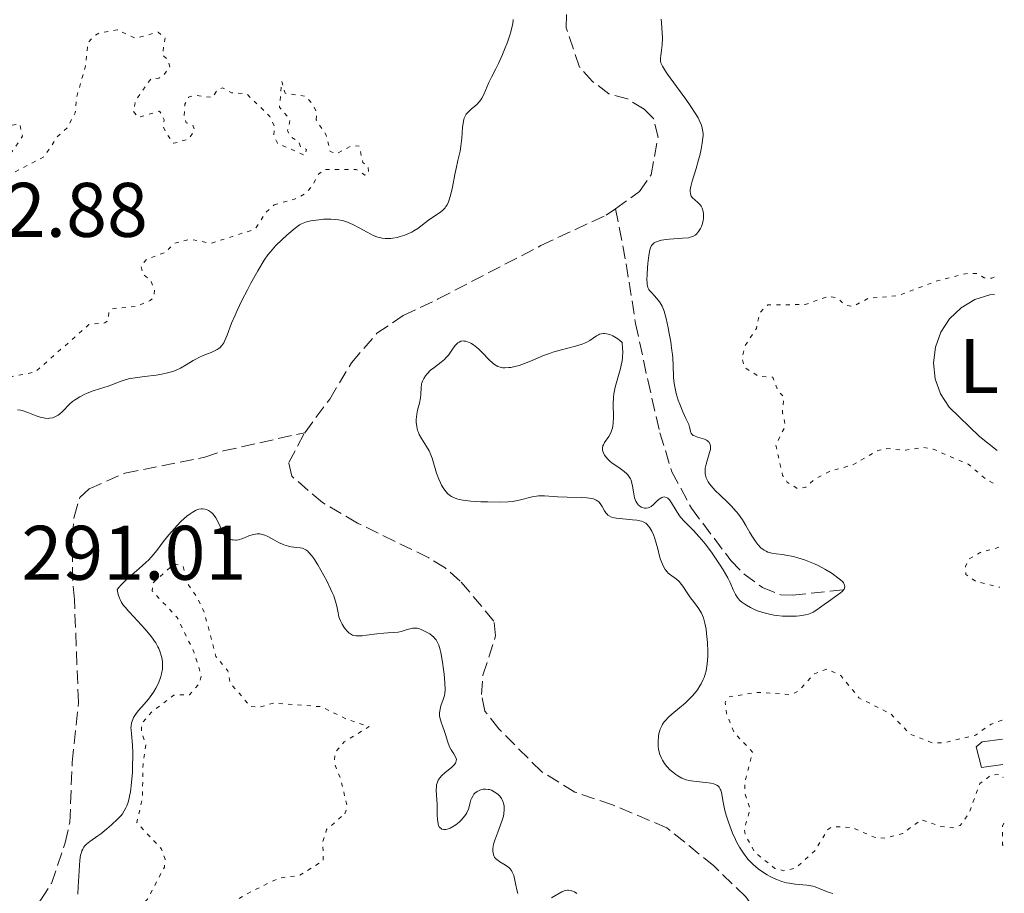
# Model space of a CAD drawing. Units: metres. Extents: x 622182 to 625663, y 4667036 to 4669409.
# Drawn here: x 625525 to 625653, y 4667710 to 4667824 of the extents above; entities that cross this region are included whole.
import ezdxf
from ezdxf.enums import TextEntityAlignment as Align

# ---------------------------------------------------------------- set-up
doc = ezdxf.new("R2010")
doc.units = ezdxf.units.M
doc.header["$MEASUREMENT"] = 0
doc.linetypes.add('DGN Style 3', pattern=[2.435891, 1.739922, -0.695969])
doc.linetypes.add('DGN Style 5', pattern=[1.217945, 0.521977, -0.695969])
for name, color, linetype, lineweight in [('Barranco lineal', 142, 'DGN Style 3', 13), ('Cota de punto acotado terreno', 7, 'Continuous', 0), ('Curva de nivel auxiliar', 30, 'DGN Style 5', 0), ('Curva de nivel intermedia', 30, 'Continuous', 0), ('Etiqueta de uso rústico', 92, 'Continuous', 0), ('Línea de cambio de uso (parcela vista)', 92, 'Continuous', 0)]:
    doc.layers.add(name, color=color, linetype=linetype, lineweight=lineweight)
doc.styles.add('Style-Arial', font='arial.ttf')

msp = doc.modelspace()

# ---------------------------------------------------------------- linework, layer by layer
at = {"layer": 'Barranco lineal', "color": 142, "linetype": 'DGN Style 3', "lineweight": 13}
for points in [[(625602.75, 4667798.99, 286.88), (625605.84, 4667801.23, 286.72), (625607.36, 4667803.39, 286.72), (625608.25, 4667808.26, 286.72), (625607.68, 4667810.69, 286.72), (625606.44, 4667811.92, 286.72), (625604.31, 4667813.23, 286.72), (625601.87, 4667813.92, 286.72), (625599.77, 4667815.5, 286.72), (625598.09, 4667817.37, 286.72), (625596.35, 4667822.44, 286.72), (625596.44, 4667827.46, 286.72)], [(625562.44, 4667769.95, 287.83), (625565.69, 4667774.31, 287.83), (625568.52, 4667779.02, 287.83), (625571.81, 4667782.84, 287.83), (625575.22, 4667785.16, 287.83), (625579.76, 4667787.29, 287.81), (625593.07, 4667794.21, 287.16), (625601.53, 4667798.18, 287.09), (625602.75, 4667798.99, 286.88)], [(625602.75, 4667798.99, 286.88), (625604.12, 4667791.86, 287.62), (625605.34, 4667784.11, 287.62), (625606.91, 4667776.8, 288.3), (625608.5, 4667769.95, 288.37), (625610.03, 4667764.88, 288.37), (625612.59, 4667760.14, 288.37), (625617.68, 4667753.38, 289.11), (625619.4, 4667751.61, 289.29), (625621.78, 4667749.88, 289.49), (625624.17, 4667748.93, 289.67), (625625.68, 4667748.86, 289.86), (625632.66, 4667749.6, 290.98)], [(625517.18, 4667703.43, 288.92), (625519.61, 4667703.9, 289.29), (625522.29, 4667704.61, 289.29), (625524.44, 4667705.89, 289.29), (625526.44, 4667707.35, 288.93), (625528.25, 4667709.35, 288.92), (625529.6, 4667711.49, 288.92), (625531.41, 4667716.73, 288.92), (625531.99, 4667719.39, 288.55), (625532.31, 4667727.18, 288.55), (625533.12, 4667734.95, 288.55), (625532.58, 4667748.31, 288.55), (625532.38, 4667750.78, 288.18), (625532.29, 4667756.39, 288.17), (625532.55, 4667759.04, 288.17), (625533.29, 4667761.54, 288.17), (625534.51, 4667762.65, 288.17), (625539.14, 4667764.71, 288.17), (625549.49, 4667766.78, 287.8), (625551.89, 4667767.58, 287.8), (625562.44, 4667769.95, 287.83)], [(625622.85, 4667705.16, 288.21), (625619.63, 4667709.75, 288.21), (625615.49, 4667713.75, 288.21), (625609.39, 4667718.7, 288.21), (625602.34, 4667721.69, 288.21), (625597.48, 4667723.34, 288.21), (625593.13, 4667726, 288.21), (625587.6, 4667731.54, 288.21), (625585.81, 4667733.84, 288.21), (625585.38, 4667735.97, 288.21), (625585.54, 4667738.5, 288.21), (625587.2, 4667743.58, 288.21), (625586.97, 4667745.52, 288.21), (625582.61, 4667750.7, 288.21), (625580.64, 4667752.41, 288.21), (625578.53, 4667753.71, 287.83), (625569.29, 4667758.23, 287.83), (625564.75, 4667760.88, 287.83), (625560.77, 4667764.3, 287.83), (625560.39, 4667766.06, 287.83), (625562.44, 4667769.95, 287.83)]]:
    msp.add_polyline3d(points, dxfattribs=at)
at = {"layer": 'Curva de nivel auxiliar', "color": 30, "linetype": 'DGN Style 5', "lineweight": 0, "elevation": 292.5, "flags": 128}
for points in [[(625563.95, 4667810.51), (625563.99, 4667811.46), (625563.5, 4667812.51), (625562.57, 4667813.57), (625559.91, 4667813.97), (625559.48, 4667815.5), (625559.16, 4667812.15), (625560.56, 4667810.57), (625560.21, 4667809.09), (625560.58, 4667808.38), (625561.67, 4667807.67), (625561.93, 4667806.94), (625562.68, 4667806.7), (625562.47, 4667805.91), (625558.92, 4667807.52), (625558.42, 4667808.41), (625558.56, 4667809.57), (625557.92, 4667810.98), (625554.93, 4667813.88), (625552.97, 4667814.04), (625551.77, 4667814.68), (625551.08, 4667814.37), (625550.49, 4667813.42), (625548.34, 4667813.71), (625547.4, 4667813.47), (625546.92, 4667812.54), (625546.79, 4667810.86), (625547.09, 4667810.14), (625547.92, 4667809.89), (625548.18, 4667809.15), (625547.4, 4667808.04), (625545.47, 4667807.48), (625544.48, 4667808.77), (625544.13, 4667809.61), (625544.22, 4667810.53), (625543.64, 4667811.66), (625540.86, 4667810.83), (625540.25, 4667811.6), (625540.48, 4667813), (625542.14, 4667815.38), (625542.52, 4667815.84), (625543.55, 4667815.95), (625544.22, 4667816.37), (625544.95, 4667817.41), (625544.67, 4667818.4), (625544, 4667818.94), (625544.34, 4667821.2), (625543.43, 4667821.91), (625540.56, 4667821.1), (625538.13, 4667822.19), (625535.87, 4667821.82), (625535.09, 4667821.38), (625534.36, 4667820.51), (625534.03, 4667817.51), (625532.87, 4667813.47), (625532.69, 4667811.44), (625531.69, 4667809.53), (625530.35, 4667808.29), (625528.62, 4667805.72), (625524.26, 4667803.45), (625523.43, 4667803.52), (625523.93, 4667805.54), (625525.87, 4667808.4), (625525.49, 4667810), (625523.49, 4667809.63), (625522.03, 4667807.58), (625521.56, 4667807.33), (625520.44, 4667808.12), (625519.98, 4667808), (625518.43, 4667806.27), (625516.26, 4667805.33), (625515.77, 4667805.82), (625515.98, 4667807.47), (625515.36, 4667809.32), (625513.84, 4667810.46), (625513.87, 4667811.4), (625513.52, 4667812.2), (625511.63, 4667813.67), (625510.57, 4667815.57), (625508.53, 4667814.73), (625506.34, 4667812.17), (625505.41, 4667811.64), (625504.15, 4667812.19), (625502.77, 4667813.76), (625500.49, 4667815.5), (625498.77, 4667815.66), (625497.35, 4667816.69), (625495.41, 4667816.85), (625495.04, 4667817.04), (625494.49, 4667818.5), (625493.44, 4667818.63), (625493.06, 4667818.38), (625491.35, 4667815.32), (625490.53, 4667814.56), (625488.49, 4667813.59), (625487.19, 4667812.43), (625485.54, 4667809.51), (625483.31, 4667806.58), (625484.3, 4667804.17), (625484.62, 4667801.77), (625483.91, 4667796.93)], [(625558.47, 4667799.52), (625561.14, 4667800.22), (625562.48, 4667800.92), (625563.46, 4667802), (625564.23, 4667803.49), (625565.03, 4667804.08), (625569.1, 4667804.1), (625570.26, 4667803.37), (625570.7, 4667803.51), (625570.69, 4667804.36), (625569.99, 4667804.98), (625569.51, 4667807.13), (625568.51, 4667807.14), (625566.55, 4667806.13), (625565.74, 4667806.43), (625565.22, 4667808.56), (625563.95, 4667810.51)], [(625483.91, 4667796.93), (625483.73, 4667793.41), (625484, 4667791.43), (625481.51, 4667786.49), (625477.84, 4667783.57), (625476.44, 4667783.45), (625474.85, 4667784.9), (625473.93, 4667787.91), (625471.39, 4667787.68), (625470.16, 4667789.09), (625469.58, 4667790.61), (625468.77, 4667790.65), (625467.48, 4667789.27), (625464.9, 4667787.52), (625462.45, 4667784.22), (625460.06, 4667783.46), (625458.47, 4667782.49), (625458.56, 4667781.28), (625460.39, 4667779.41), (625461.73, 4667778.73), (625462.22, 4667777.56), (625460.23, 4667772.61), (625460.31, 4667771.2), (625461.27, 4667768.6), (625460.9, 4667764.4), (625459.47, 4667761.51), (625459.65, 4667759.8), (625459.1, 4667758.49), (625455.72, 4667755.65), (625453.6, 4667752.79), (625451.34, 4667751.22), (625450.24, 4667749.59), (625450.36, 4667748.32), (625451.87, 4667744.44), (625451.85, 4667742.91), (625450.59, 4667736.75), (625451.48, 4667734.48), (625452.54, 4667734.3), (625456.48, 4667736.46), (625458.52, 4667737.16), (625461.5, 4667739.36), (625462.39, 4667739.57), (625464.53, 4667739.4), (625465.4, 4667739.99), (625465.65, 4667740.8), (625465.03, 4667743.01), (625465.53, 4667744.94), (625468.81, 4667747.52), (625470.22, 4667751.44), (625472.3, 4667753.43), (625473.48, 4667756.06), (625475.76, 4667757.64), (625478.65, 4667760.49), (625479.48, 4667761.34), (625484.12, 4667761.22), (625485.87, 4667760.77), (625486.52, 4667760.84), (625487.21, 4667761.38), (625487.56, 4667762.62), (625485.95, 4667765.48), (625485.66, 4667766.8), (625485.9, 4667767.94), (625488.44, 4667770.89), (625490.46, 4667770.81), (625491.41, 4667771.21), (625492.46, 4667774.09), (625494.48, 4667775.95), (625495.48, 4667777.54), (625496.77, 4667777.62), (625500.56, 4667776.55), (625501.69, 4667775.71), (625502.31, 4667774.33), (625505.5, 4667773.01), (625510.27, 4667773.44), (625513.06, 4667774.1), (625514.92, 4667773.85), (625516.55, 4667773.08), (625518.22, 4667773.34), (625523.43, 4667777.02), (625527.5, 4667777.81), (625534.48, 4667783.98), (625536.55, 4667784.18), (625537.01, 4667784.53), (625537.05, 4667785.55), (625537.49, 4667786.03), (625540.58, 4667786.31), (625542.42, 4667787.09), (625542.89, 4667787.51), (625542.99, 4667788.46), (625542.43, 4667789.78), (625541.48, 4667790.49), (625541.21, 4667791.55), (625541.97, 4667792.45), (625544.48, 4667793.39), (625545.48, 4667794.49), (625547.5, 4667795.04), (625550.3, 4667794.52), (625555.5, 4667796.18), (625556.16, 4667796.58), (625557.4, 4667798.5), (625558.47, 4667799.52)], [(625651.83, 4667790.13), (625651.52, 4667789.97), (625650.52, 4667790.05), (625649.6, 4667790.58), (625648.38, 4667790.62), (625644.42, 4667789.64), (625639.4, 4667787.73), (625635.53, 4667787.37), (625633.5, 4667786.32), (625632.49, 4667786.5), (625631.44, 4667787.47), (625630.35, 4667787.62), (625627.31, 4667786.57), (625622.48, 4667786.51), (625621.43, 4667785.5), (625621, 4667783.45), (625619.47, 4667781.12), (625619.14, 4667779.58), (625619.43, 4667778.43), (625621.21, 4667777.3), (625623.13, 4667777.13), (625623.76, 4667775.42), (625624.57, 4667774.58), (625624.37, 4667772.56), (625624.77, 4667770.88), (625623.52, 4667768.32), (625624.4, 4667764.41), (625625.01, 4667763.51), (625626.41, 4667762.66), (625627.42, 4667762.9), (625628.58, 4667763.93), (625630.46, 4667764.93), (625633.48, 4667765.77), (625636.73, 4667767.63), (625637.92, 4667767.88), (625640.35, 4667767.67), (625642.48, 4667768.04), (625643.9, 4667767.82), (625648.44, 4667765.88), (625650.88, 4667763.82), (625652.31, 4667763.07)], [(625652.45, 4667755.08), (625650.11, 4667754.46), (625648.49, 4667753.53), (625648.12, 4667752.59), (625648.17, 4667751.57), (625649.39, 4667750.69), (625652.54, 4667749.89)], [(625567.64, 4667720.51), (625567.95, 4667721.44), (625567.1, 4667725.06), (625566.26, 4667727.17), (625566.43, 4667728.49), (625567.58, 4667729.85), (625570.79, 4667731.82), (625567.86, 4667732.8), (625564.63, 4667734.4), (625558.41, 4667734.88), (625556.52, 4667734.33), (625555.42, 4667734.42), (625552.81, 4667737.45), (625552.48, 4667739.05), (625550.94, 4667740.91), (625549.47, 4667746.47), (625548.54, 4667748.57), (625547.31, 4667750.28), (625546.65, 4667752.66), (625545.48, 4667752.91), (625542.73, 4667750.43), (625542.68, 4667749.42), (625545.91, 4667745.98), (625548.07, 4667741.52), (625549.03, 4667738.48), (625548.83, 4667737.47), (625547.52, 4667735.95), (625545.49, 4667735.92), (625542.6, 4667733.71), (625541.3, 4667732.2), (625541.29, 4667731.17), (625541.85, 4667729.43), (625541.49, 4667726.97), (625541.4, 4667722.47), (625540.68, 4667719.39), (625543.88, 4667715.93), (625544.35, 4667714.62), (625544.25, 4667713.59), (625542.08, 4667709.44), (625539.52, 4667706.95), (625539.38, 4667706.27), (625540.49, 4667702.51), (625540.46, 4667701.59), (625539.51, 4667699.95), (625535.97, 4667695.52), (625535.59, 4667693.44), (625534.57, 4667690.73), (625531.54, 4667687.61), (625528.5, 4667686.13), (625528.01, 4667685.57), (625528.15, 4667684.59), (625529.7, 4667682.73), (625530.68, 4667680.7), (625535.48, 4667675.49), (625536.23, 4667673.15), (625538.19, 4667670.55), (625538.21, 4667668.15), (625535.67, 4667662.76), (625535.52, 4667661.33), (625536.18, 4667659.09), (625537.55, 4667656.6), (625538.1, 4667654.04), (625539.4, 4667650.39), (625541.07, 4667648.51), (625541.36, 4667646.33), (625542.9, 4667643.45), (625543.07, 4667641.05), (625542.11, 4667636.57), (625542.29, 4667633.19), (625541.84, 4667629.47), (625543.14, 4667626.09), (625544, 4667625), (625547.42, 4667622.41), (625547.78, 4667621.41), (625547.79, 4667619.4), (625546.88, 4667616.47), (625546.8, 4667610.87), (625545.46, 4667608.5), (625545.03, 4667606.52), (625546.26, 4667600.43), (625546.08, 4667599.46), (625545.32, 4667598.48), (625545.16, 4667596.54), (625543.47, 4667594.49), (625542.42, 4667591.51), (625542.61, 4667589.35), (625543.29, 4667587.54), (625543.07, 4667586.54), (625542.5, 4667586.03), (625540.48, 4667585.73), (625539.98, 4667584.96), (625540.12, 4667584.13), (625541.95, 4667583.9), (625543.11, 4667583.13), (625542.66, 4667580.36), (625541.07, 4667576.43), (625539.49, 4667574.96), (625537.43, 4667573.81), (625536.37, 4667573.63), (625534.55, 4667574.55), (625532.38, 4667574.64)], [(625652.85, 4667732.65), (625651.44, 4667732.14), (625649.39, 4667730.7), (625645.38, 4667729.75), (625643.82, 4667729.71), (625640.9, 4667730.85), (625638.44, 4667733.45), (625634.29, 4667735.55), (625631.93, 4667738.47), (625630.16, 4667739.28), (625628.52, 4667738.69), (625626.47, 4667736.45), (625625.55, 4667735.99), (625621.16, 4667736.26), (625617.46, 4667735.69), (625616.94, 4667734.96), (625617.12, 4667733.54), (625618.11, 4667731.06), (625620.51, 4667728.53), (625619.48, 4667724.5), (625619.5, 4667723.16), (625620.18, 4667721.13), (625619.45, 4667718.55), (625619.59, 4667717.68), (625620.82, 4667715.48), (625623.4, 4667713.43), (625624.57, 4667713.13), (625626.14, 4667713.49), (625628.61, 4667715.74), (625630.25, 4667718.47), (625630.87, 4667718.85), (625633.38, 4667718.74), (625636.4, 4667717.44), (625637.63, 4667717.34), (625639.97, 4667717.97), (625642.37, 4667719.74), (625644.91, 4667718.86), (625646.39, 4667718.7), (625647.41, 4667718.98), (625648.53, 4667720.49), (625649.96, 4667724.43), (625651.47, 4667725.56), (625652.6, 4667725.6), (625652.98, 4667725.23)], [(625588.12, 4667648.56), (625588.27, 4667651.59), (625587.96, 4667655.49), (625587.27, 4667656.32), (625585.37, 4667657.37), (625584.5, 4667660.51), (625582.49, 4667662.51), (625582.12, 4667665.07), (625582.08, 4667669.55), (625583.98, 4667674.46), (625585.79, 4667676.85), (625585.89, 4667677.97), (625585.31, 4667678.54), (625582.57, 4667678.14), (625581.57, 4667678.56), (625580.49, 4667679.5), (625580.18, 4667681.6), (625580.66, 4667684.81), (625580.51, 4667685.52), (625579.92, 4667685.83), (625578.28, 4667685.42), (625576.2, 4667681.35), (625575.48, 4667680.48), (625574.59, 4667680.1), (625573.26, 4667680.29), (625570.59, 4667682.33), (625567.12, 4667681.22), (625566.22, 4667681.23), (625566.07, 4667682.03), (625566.47, 4667683.97), (625565.79, 4667684.69), (625561.52, 4667682.94), (625559.47, 4667681.53), (625554.77, 4667680.67), (625552.99, 4667681.02), (625551.81, 4667681.84), (625549.82, 4667684.45), (625549.76, 4667686.85), (625550.72, 4667689.83), (625550.7, 4667691.77), (625549.76, 4667692.69), (625546.54, 4667693.53), (625545.75, 4667694.43), (625546.06, 4667700.52), (625549.62, 4667705.79), (625552.52, 4667708.69), (625555.78, 4667710.56), (625559.11, 4667712.18), (625561.82, 4667712.54), (625564.86, 4667714.46), (625564.8, 4667716.88), (625565.28, 4667718.48), (625567.64, 4667720.51)], [(625653.09, 4667719.28), (625652.89, 4667718.93), (625652.91, 4667716.47), (625653.14, 4667716.33)]]:
    msp.add_lwpolyline(points, dxfattribs=at)
at = {"layer": 'Curva de nivel intermedia', "color": 30, "linetype": 'Continuous', "lineweight": 0, "elevation": 290, "flags": 128}
for points in [[(625580.76, 4667799.27), (625580.91, 4667799.5), (625581.1, 4667799.91), (625581.19, 4667800.15), (625581.36, 4667800.72), (625581.59, 4667801.81), (625581.91, 4667803.45), (625582.06, 4667804.23), (625582.31, 4667805.25), (625582.59, 4667806.47), (625582.7, 4667807.11), (625582.81, 4667808.15), (625582.91, 4667809.52), (625582.97, 4667810.1), (625583.06, 4667810.56), (625583.12, 4667810.75), (625583.27, 4667811.08), (625583.39, 4667811.27), (625583.49, 4667811.39), (625583.72, 4667811.62), (625584.04, 4667811.89), (625584.51, 4667812.29), (625584.76, 4667812.52), (625585.11, 4667812.9), (625585.27, 4667813.11), (625585.41, 4667813.34), (625585.67, 4667813.82), (625586.3, 4667815.36), (625586.64, 4667816.07), (625587.21, 4667817.15), (625587.55, 4667817.85), (625588.07, 4667819), (625588.34, 4667819.63), (625588.72, 4667820.59), (625589.04, 4667821.51), (625589.17, 4667821.93), (625589.27, 4667822.32), (625589.41, 4667822.99), (625589.47, 4667823.56)], [(625608.65, 4667823.58), (625608.72, 4667823.1), (625608.8, 4667821.83), (625608.82, 4667821.17), (625608.79, 4667820.26), (625608.72, 4667819.55), (625608.6, 4667818.84), (625608.56, 4667818.55), (625608.55, 4667818.3), (625608.56, 4667818.16), (625608.62, 4667817.93), (625608.82, 4667817.48), (625609.21, 4667816.84), (625609.49, 4667816.43), (625610.64, 4667814.84), (625611.85, 4667813.19)], [(625611.85, 4667813.19), (625612.43, 4667812.38), (625613.16, 4667811.26), (625613.44, 4667810.77), (625613.6, 4667810.47), (625613.83, 4667809.93), (625613.92, 4667809.68), (625614.03, 4667809.21), (625614.08, 4667808.77), (625614.08, 4667808.48), (625614.03, 4667807.88), (625613.98, 4667807.51), (625613.84, 4667806.74), (625613.66, 4667805.92), (625613.51, 4667805.35), (625613.18, 4667804.21), (625612.67, 4667802.58), (625612.5, 4667801.86), (625612.43, 4667801.44), (625612.42, 4667801.25), (625612.44, 4667800.99), (625612.49, 4667800.77), (625612.55, 4667800.64), (625612.7, 4667800.42), (625613, 4667800.14), (625613.43, 4667799.8), (625613.63, 4667799.6), (625613.76, 4667799.44), (625613.83, 4667799.32), (625613.96, 4667799.05), (625614.09, 4667798.62), (625614.13, 4667798.32), (625614.15, 4667798.11), (625614.14, 4667797.71), (625614.11, 4667797.49), (625614.02, 4667797.07), (625613.88, 4667796.68), (625613.76, 4667796.45), (625613.51, 4667796.03), (625613.22, 4667795.7), (625613.06, 4667795.57), (625612.77, 4667795.41), (625612.41, 4667795.29), (625612.2, 4667795.24), (625611.44, 4667795.16), (625610.28, 4667795.1), (625609.7, 4667795.06), (625609, 4667794.98), (625608.68, 4667794.92), (625608.26, 4667794.8), (625607.91, 4667794.65), (625607.76, 4667794.57), (625607.52, 4667794.36), (625607.42, 4667794.24), (625607.26, 4667793.93), (625607.18, 4667793.65), (625607.04, 4667792.91), (625606.93, 4667791.89), (625606.88, 4667791.33), (625606.83, 4667790.49), (625606.81, 4667789.74), (625606.82, 4667789.42), (625606.84, 4667789.16), (625606.92, 4667788.78), (625607.05, 4667788.51), (625607.15, 4667788.38), (625607.42, 4667788.12), (625607.78, 4667787.72), (625608.29, 4667787.09), (625608.52, 4667786.77), (625608.77, 4667786.36), (625608.88, 4667786.13), (625609.04, 4667785.7), (625609.3, 4667784.76), (625609.57, 4667783.54), (625609.71, 4667782.83), (625609.91, 4667781.72), (625610.06, 4667780.62), (625610.12, 4667780.1), (625610.15, 4667779.61), (625610.19, 4667778.72), (625610.25, 4667777.12), (625610.34, 4667776.31), (625610.41, 4667775.89), (625610.61, 4667775.03), (625610.87, 4667774.18), (625611.06, 4667773.63), (625611.45, 4667772.66), (625611.84, 4667771.8), (625612.23, 4667770.99), (625612.35, 4667770.67), (625612.41, 4667770.38), (625612.47, 4667770.04), (625612.53, 4667769.89), (625612.62, 4667769.75), (625612.81, 4667769.6), (625612.97, 4667769.53), (625613.37, 4667769.38), (625613.99, 4667769.2), (625614.28, 4667769.09), (625614.54, 4667768.97)], [(625527.64, 4667772.14), (625528.15, 4667771.96), (625528.38, 4667771.9), (625528.8, 4667771.82), (625529.17, 4667771.79), (625529.38, 4667771.81), (625529.79, 4667771.89), (625530.21, 4667772.07), (625530.48, 4667772.23), (625530.66, 4667772.37), (625531.03, 4667772.69), (625531.97, 4667773.64), (625532.36, 4667773.98), (625532.58, 4667774.15), (625532.81, 4667774.31), (625533.31, 4667774.61), (625533.86, 4667774.89), (625534.24, 4667775.06), (625535.01, 4667775.36), (625535.86, 4667775.65), (625536.95, 4667775.99), (625537.46, 4667776.17), (625537.95, 4667776.37), (625538.64, 4667776.64), (625539.04, 4667776.78), (625539.75, 4667776.96), (625540.16, 4667777.04), (625541.67, 4667777.23), (625543.17, 4667777.41), (625543.93, 4667777.54), (625544.65, 4667777.69), (625544.99, 4667777.78), (625545.47, 4667777.94), (625545.77, 4667778.06), (625546.33, 4667778.32), (625547.09, 4667778.74), (625547.98, 4667779.29), (625548.4, 4667779.54), (625548.7, 4667779.7), (625549.28, 4667779.97), (625550.32, 4667780.37), (625550.75, 4667780.55), (625551.09, 4667780.72), (625551.24, 4667780.82), (625551.44, 4667780.97), (625551.71, 4667781.26), (625551.95, 4667781.61), (625552.06, 4667781.82), (625552.38, 4667782.61), (625552.97, 4667784.17), (625553.41, 4667785.21), (625553.68, 4667785.81), (625554.31, 4667787.11), (625555.01, 4667788.46), (625555.48, 4667789.35), (625556.38, 4667790.95), (625557.2, 4667792.31), (625557.68, 4667793), (625558, 4667793.41), (625558.66, 4667794.17), (625559.52, 4667795.02), (625560.12, 4667795.57), (625561.2, 4667796.49), (625561.77, 4667796.89), (625562.03, 4667797.03), (625562.45, 4667797.2), (625562.69, 4667797.28), (625563.26, 4667797.41), (625564.29, 4667797.57), (625564.88, 4667797.63), (625565.51, 4667797.65), (625565.84, 4667797.65), (625566.49, 4667797.61), (625566.82, 4667797.57), (625567.3, 4667797.47), (625567.78, 4667797.34), (625568.08, 4667797.23), (625568.68, 4667796.97), (625569.52, 4667796.54), (625570.54, 4667795.95), (625571, 4667795.7), (625571.32, 4667795.54), (625571.93, 4667795.31), (625572.49, 4667795.17), (625572.86, 4667795.13), (625573.11, 4667795.12), (625573.61, 4667795.15), (625573.87, 4667795.18), (625574.41, 4667795.27), (625574.83, 4667795.38), (625575.44, 4667795.57), (625576.04, 4667795.82), (625576.32, 4667795.96), (625576.59, 4667796.12), (625577.11, 4667796.45), (625578.51, 4667797.51), (625579.19, 4667797.99), (625580.03, 4667798.57), (625580.38, 4667798.86), (625580.64, 4667799.13), (625580.76, 4667799.27)], [(625587.8, 4667778.44), (625587.48, 4667778.55), (625587.28, 4667778.65), (625586.91, 4667778.89), (625586.73, 4667779.03), (625586.4, 4667779.35), (625585.46, 4667780.37), (625584.97, 4667780.84), (625584.53, 4667781.19), (625584.31, 4667781.34), (625583.99, 4667781.54), (625583.54, 4667781.75), (625583.33, 4667781.81), (625583.13, 4667781.84), (625583.01, 4667781.85), (625582.78, 4667781.83), (625582.67, 4667781.8), (625582.47, 4667781.71), (625582.29, 4667781.59), (625582.17, 4667781.49), (625581.96, 4667781.25), (625581.61, 4667780.76), (625581.28, 4667780.28), (625581.09, 4667780.02), (625580.75, 4667779.64), (625580.55, 4667779.45), (625580.12, 4667779.09), (625579.2, 4667778.38), (625578.77, 4667778.04), (625578.3, 4667777.58), (625578.11, 4667777.34), (625577.88, 4667776.99), (625577.71, 4667776.61), (625577.64, 4667776.42), (625577.6, 4667776.22), (625577.54, 4667775.8), (625577.49, 4667774.92), (625577.45, 4667774.47), (625577.31, 4667773.79), (625577.08, 4667772.86), (625576.98, 4667772.36), (625576.91, 4667771.67), (625576.91, 4667771.31), (625576.96, 4667770.77), (625577.08, 4667770.24), (625577.18, 4667769.98), (625577.29, 4667769.72), (625577.58, 4667769.21), (625578.25, 4667768.16), (625578.56, 4667767.59), (625578.7, 4667767.28), (625578.95, 4667766.64), (625579.54, 4667764.71), (625579.84, 4667763.9), (625580.05, 4667763.44), (625580.19, 4667763.16), (625580.49, 4667762.66), (625580.78, 4667762.26), (625580.94, 4667762.08), (625581.2, 4667761.85), (625581.48, 4667761.66), (625581.64, 4667761.57), (625582.15, 4667761.38), (625582.45, 4667761.3), (625582.97, 4667761.19), (625583.99, 4667761.08), (625585.28, 4667761), (625586.2, 4667760.97), (625587.89, 4667760.95), (625588.82, 4667760.97), (625589.32, 4667761.01), (625589.62, 4667761.06), (625590.25, 4667761.18), (625591.94, 4667761.61), (625592.5, 4667761.71), (625592.77, 4667761.75), (625593.02, 4667761.77), (625593.51, 4667761.77), (625595.24, 4667761.64), (625596.49, 4667761.6), (625598.27, 4667761.55), (625599.03, 4667761.5), (625599.35, 4667761.46), (625599.87, 4667761.35), (625600.25, 4667761.2), (625600.45, 4667761.07), (625600.57, 4667760.98), (625600.76, 4667760.78), (625601.02, 4667760.38), (625601.33, 4667759.81), (625601.49, 4667759.55), (625601.66, 4667759.36), (625601.75, 4667759.27), (625601.92, 4667759.15), (625602.22, 4667759.01), (625602.6, 4667758.9), (625602.83, 4667758.86), (625603.67, 4667758.76), (625604.92, 4667758.66), (625605.48, 4667758.6), (625605.9, 4667758.53)], [(625611.64, 4667758.46), (625611.16, 4667759.01), (625610.95, 4667759.29), (625610.58, 4667759.86), (625610, 4667760.87), (625609.73, 4667761.25), (625609.6, 4667761.38), (625609.51, 4667761.45), (625609.33, 4667761.55), (625609.05, 4667761.61), (625608.87, 4667761.58), (625608.75, 4667761.55), (625608.52, 4667761.42), (625608.39, 4667761.32), (625608.14, 4667761.09), (625607.64, 4667760.59), (625607.37, 4667760.38), (625607.09, 4667760.23), (625606.96, 4667760.19), (625606.7, 4667760.15), (625606.5, 4667760.15), (625606.21, 4667760.23), (625606.07, 4667760.29), (625605.83, 4667760.45), (625605.72, 4667760.56), (625605.57, 4667760.74), (625605.36, 4667761.08), (625605.21, 4667761.5), (625605.15, 4667761.74), (625605.06, 4667762.26), (625604.95, 4667763.03), (625604.87, 4667763.41), (625604.75, 4667763.79), (625604.67, 4667763.97), (625604.52, 4667764.23), (625604.34, 4667764.48), (625604.2, 4667764.63), (625603.88, 4667764.92), (625603.36, 4667765.31), (625602.64, 4667765.79), (625602.32, 4667766.01), (625602.1, 4667766.18), (625601.74, 4667766.51), (625601.47, 4667766.83), (625601.32, 4667767.03), (625601.13, 4667767.42), (625601.07, 4667767.66), (625601.05, 4667767.78), (625601.05, 4667767.95), (625601.11, 4667768.23), (625601.16, 4667768.37), (625601.33, 4667768.68), (625601.85, 4667769.46), (625602.12, 4667769.95), (625602.27, 4667770.32), (625602.34, 4667770.52), (625602.41, 4667770.84), (625602.45, 4667771.19), (625602.47, 4667771.96), (625602.44, 4667773.65), (625602.48, 4667774.54), (625602.54, 4667774.97), (625602.71, 4667775.84), (625603.39, 4667778.26), (625603.53, 4667778.92), (625603.59, 4667779.24), (625603.64, 4667779.72), (625603.67, 4667780.46), (625603.66, 4667780.85), (625603.59, 4667781.66), (625603.26, 4667781.95), (625603.05, 4667782.11), (625602.61, 4667782.39), (625602.4, 4667782.5), (625601.98, 4667782.67), (625601.58, 4667782.77), (625601.33, 4667782.8), (625601.18, 4667782.8), (625600.89, 4667782.77), (625600.67, 4667782.71), (625600.53, 4667782.66), (625600.27, 4667782.52), (625599.4, 4667781.92), (625599.01, 4667781.71), (625598.79, 4667781.6), (625598.41, 4667781.45), (625597.54, 4667781.17), (625595.57, 4667780.65), (625594.63, 4667780.38), (625594.2, 4667780.24), (625593.42, 4667779.95), (625592, 4667779.35), (625591.28, 4667779.05), (625590.59, 4667778.79), (625590.23, 4667778.68), (625589.69, 4667778.53), (625589.15, 4667778.42), (625588.89, 4667778.39), (625588.38, 4667778.37), (625588.14, 4667778.38), (625587.8, 4667778.44)], [(625525.23, 4667772.92), (625525.59, 4667772.87), (625525.8, 4667772.82), (625526.54, 4667772.57), (625527.64, 4667772.14)], [(625614.54, 4667768.97), (625614.66, 4667768.9), (625614.8, 4667768.78), (625614.87, 4667768.7), (625614.98, 4667768.51), (625615.02, 4667768.4), (625615.06, 4667768.18), (625615.05, 4667767.93), (625615.03, 4667767.75), (625614.94, 4667767.37), (625614.48, 4667765.87), (625614.37, 4667765.35), (625614.34, 4667765.09), (625614.36, 4667764.64), (625614.4, 4667764.42), (625614.51, 4667764.09), (625614.66, 4667763.75), (625614.76, 4667763.58), (625614.94, 4667763.32), (625615.39, 4667762.76), (625615.67, 4667762.46), (625616.32, 4667761.83), (625617.26, 4667760.92), (625617.72, 4667760.45), (625618.38, 4667759.73), (625618.67, 4667759.36), (625619.18, 4667758.63), (625619.62, 4667757.91), (625620.15, 4667756.99), (625620.4, 4667756.57), (625620.91, 4667755.8), (625621.18, 4667755.46), (625621.59, 4667755.03), (625621.88, 4667754.8), (625622.03, 4667754.69), (625622.26, 4667754.56), (625622.5, 4667754.46), (625623, 4667754.32), (625623.55, 4667754.23), (625624.37, 4667754.13), (625624.82, 4667754.07), (625625.83, 4667753.87), (625626.38, 4667753.73), (625627.23, 4667753.46), (625628.11, 4667753.13), (625628.55, 4667752.94), (625629, 4667752.72), (625629.87, 4667752.26), (625630.68, 4667751.77), (625631, 4667751.55), (625631.58, 4667751.14), (625631.92, 4667750.85), (625632.19, 4667750.59), (625632.28, 4667750.47), (625632.39, 4667750.3), (625632.44, 4667750.19), (625632.47, 4667749.98), (625632.43, 4667749.78), (625632.36, 4667749.64), (625632.12, 4667749.36), (625631.92, 4667749.18), (625631.45, 4667748.82), (625630.33, 4667748.04), (625629.79, 4667747.65), (625628.85, 4667746.95), (625628.35, 4667746.66), (625627.96, 4667746.5), (625627.74, 4667746.42), (625627.38, 4667746.33), (625626.61, 4667746.2), (625626.18, 4667746.16), (625625.49, 4667746.14), (625624.77, 4667746.15), (625624.39, 4667746.17), (625623.64, 4667746.24), (625623.26, 4667746.3), (625622.71, 4667746.4), (625622.17, 4667746.53), (625621.82, 4667746.63), (625621.15, 4667746.86), (625620.83, 4667746.98), (625620.24, 4667747.26), (625619.7, 4667747.56), (625619.49, 4667747.7), (625619.11, 4667747.98), (625618.86, 4667748.2), (625618.63, 4667748.45), (625618.5, 4667748.62), (625618.28, 4667748.97), (625618, 4667749.56), (625617.58, 4667750.53), (625617.29, 4667751.12), (625616.7, 4667752.15), (625616.23, 4667752.91), (625615.53, 4667753.94), (625615.17, 4667754.45), (625614.34, 4667755.54), (625613.94, 4667756.03), (625613.55, 4667756.48), (625612.84, 4667757.24), (625611.64, 4667758.46)], [(625568.36, 4667743.86), (625568.23, 4667743.95), (625567.97, 4667744.2), (625567.73, 4667744.48), (625567.58, 4667744.68), (625567.3, 4667745.09), (625567.07, 4667745.55), (625566.95, 4667745.86), (625566.88, 4667746.08), (625566.77, 4667746.56), (625566.61, 4667747.45), (625566.45, 4667748.04), (625566.2, 4667748.78), (625566.02, 4667749.21), (625565.81, 4667749.68), (625565.31, 4667750.72), (625564.93, 4667751.44), (625564.15, 4667752.8), (625563.61, 4667753.65), (625563.37, 4667753.98), (625562.95, 4667754.47), (625562.83, 4667754.59), (625562.59, 4667754.77), (625562.35, 4667754.89), (625562.18, 4667754.95), (625561.84, 4667755.02), (625561.39, 4667755.07), (625560.71, 4667755.16), (625560.34, 4667755.22), (625559.76, 4667755.39), (625559.46, 4667755.51), (625559.15, 4667755.66), (625558.53, 4667756.01), (625557.68, 4667756.48), (625557.26, 4667756.66), (625556.82, 4667756.79), (625556.61, 4667756.82), (625556.28, 4667756.82), (625556.07, 4667756.79), (625555.64, 4667756.7), (625555.22, 4667756.56), (625554.43, 4667756.24), (625553.88, 4667756.06), (625553.62, 4667756.02), (625553.46, 4667756.01), (625553.15, 4667756.03), (625553.01, 4667756.05), (625552.75, 4667756.14), (625552.52, 4667756.25), (625552.38, 4667756.33), (625552.14, 4667756.53), (625552.04, 4667756.65), (625551.87, 4667756.9), (625551.74, 4667757.17), (625551.49, 4667757.8), (625551.13, 4667758.53), (625550.92, 4667758.9), (625550.58, 4667759.37), (625550.46, 4667759.49), (625550.22, 4667759.7), (625549.98, 4667759.85), (625549.82, 4667759.93), (625549.5, 4667760.03), (625549.18, 4667760.07), (625549.01, 4667760.07), (625548.74, 4667760.03), (625548.46, 4667759.93), (625548.3, 4667759.87), (625547.84, 4667759.61), (625547.58, 4667759.43), (625547.17, 4667759.1), (625546.45, 4667758.45), (625545.92, 4667757.91), (625545.55, 4667757.52), (625544.83, 4667756.69), (625544.09, 4667755.77), (625543.27, 4667754.66), (625542.8, 4667754.1), (625542.22, 4667753.47), (625541.86, 4667753.12), (625540.99, 4667752.35), (625539.72, 4667751.25), (625539.13, 4667750.7), (625538.61, 4667750.18), (625538.4, 4667749.93), (625538.14, 4667749.59), (625538.21, 4667749.19), (625538.27, 4667748.94), (625538.42, 4667748.5), (625538.5, 4667748.3), (625538.71, 4667747.92), (625538.96, 4667747.55), (625539.16, 4667747.3), (625539.63, 4667746.77), (625540.28, 4667746.08), (625541.25, 4667745.04), (625541.73, 4667744.5), (625542.41, 4667743.69), (625542.71, 4667743.3), (625542.98, 4667742.92), (625543.14, 4667742.67)], [(625605.9, 4667758.53), (625606.09, 4667758.48), (625606.33, 4667758.4), (625606.66, 4667758.22), (625606.8, 4667758.1), (625607.07, 4667757.8), (625607.19, 4667757.61), (625607.43, 4667757.18), (625607.65, 4667756.69), (625607.79, 4667756.34), (625608.02, 4667755.63), (625608.21, 4667754.88), (625608.44, 4667753.93), (625608.58, 4667753.48), (625608.81, 4667752.89), (625608.95, 4667752.61), (625609.18, 4667752.22), (625609.44, 4667751.89), (625609.58, 4667751.74), (625609.72, 4667751.61), (625610.02, 4667751.39), (625610.65, 4667750.94), (625610.98, 4667750.64), (625611.14, 4667750.46), (625611.46, 4667750.03), (625612.12, 4667749.04), (625612.48, 4667748.53), (625612.84, 4667748.05), (625613.33, 4667747.42), (625613.56, 4667747.09), (625613.87, 4667746.55), (625614, 4667746.25), (625614.13, 4667745.93), (625614.33, 4667745.23), (625614.48, 4667744.46), (625614.55, 4667743.91), (625614.66, 4667742.74), (625614.71, 4667741.52), (625614.7, 4667740.9), (625614.63, 4667739.98), (625614.54, 4667739.37), (625614.48, 4667739.07), (625614.36, 4667738.63), (625614.21, 4667738.21), (625614.1, 4667737.93), (625613.84, 4667737.39), (625613.69, 4667737.12), (625613.36, 4667736.61), (625612.98, 4667736.12), (625612.71, 4667735.81), (625612.12, 4667735.2), (625611.76, 4667734.87), (625611.02, 4667734.24), (625610.04, 4667733.43), (625609.61, 4667733.04), (625609.22, 4667732.63), (625609.06, 4667732.43), (625608.85, 4667732.12), (625608.73, 4667731.92), (625608.54, 4667731.51), (625608.47, 4667731.31), (625608.36, 4667730.91), (625608.3, 4667730.53), (625608.25, 4667729.85), (625608.26, 4667729.23), (625608.31, 4667728.88), (625608.35, 4667728.66), (625608.5, 4667728.2), (625608.71, 4667727.71), (625608.85, 4667727.45), (625609.09, 4667727.05), (625609.39, 4667726.66), (625609.56, 4667726.47), (625609.74, 4667726.28), (625610.13, 4667725.94), (625610.54, 4667725.63), (625610.82, 4667725.45), (625611.35, 4667725.15), (625611.9, 4667724.92), (625612.27, 4667724.82), (625612.54, 4667724.77), (625613.2, 4667724.7), (625614.46, 4667724.59), (625615.1, 4667724.49), (625615.49, 4667724.39), (625615.66, 4667724.33), (625615.89, 4667724.22), (625616.07, 4667724.08), (625616.17, 4667723.97), (625616.32, 4667723.73), (625616.38, 4667723.59), (625616.46, 4667723.27), (625616.68, 4667722.02), (625616.92, 4667720.94), (625617.08, 4667720.34), (625617.37, 4667719.41), (625617.72, 4667718.46), (625617.91, 4667717.99), (625618.28, 4667717.17), (625618.48, 4667716.78), (625618.81, 4667716.2)], [(625585.15, 4667723.6), (625584.8, 4667723.42), (625584.52, 4667723.19), (625584.39, 4667723.05), (625584.22, 4667722.8), (625584.07, 4667722.5), (625584, 4667722.33), (625583.9, 4667721.96), (625583.75, 4667721.41), (625583.66, 4667721.11), (625583.45, 4667720.66), (625583.32, 4667720.42), (625583.15, 4667720.19), (625582.75, 4667719.73), (625582.45, 4667719.44), (625582.02, 4667719.09), (625581.8, 4667718.94), (625581.31, 4667718.67), (625580.91, 4667718.52), (625580.73, 4667718.49), (625580.47, 4667718.48), (625580.24, 4667718.54), (625580.14, 4667718.59), (625579.97, 4667718.73), (625579.89, 4667718.83), (625579.8, 4667719.01), (625579.73, 4667719.23), (625579.65, 4667719.76), (625579.62, 4667720.38), (625579.61, 4667721.28), (625579.6, 4667721.74), (625579.49, 4667723.56), (625579.51, 4667724.06), (625579.54, 4667724.29), (625579.6, 4667724.5), (625579.76, 4667724.88), (625580, 4667725.22), (625580.19, 4667725.43), (625580.66, 4667725.85), (625581.47, 4667726.5), (625581.81, 4667726.85), (625581.98, 4667727.08), (625582.04, 4667727.19), (625582.1, 4667727.37), (625582.11, 4667727.55), (625582.09, 4667727.67), (625582, 4667727.91), (625581.79, 4667728.29), (625581.44, 4667728.83), (625581.28, 4667729.12), (625581.17, 4667729.34), (625580.98, 4667729.82), (625580.69, 4667730.82), (625580.54, 4667731.31), (625580.36, 4667731.79), (625580.12, 4667732.4), (625580.03, 4667732.7), (625579.93, 4667733.16), (625579.91, 4667733.38), (625579.92, 4667733.61), (625579.99, 4667734.07), (625580.11, 4667734.52), (625580.41, 4667735.36), (625580.55, 4667735.87), (625580.6, 4667736.13), (625580.64, 4667736.59), (625580.62, 4667737.5), (625580.52, 4667738.62), (625580.45, 4667739.24), (625580.32, 4667740.18), (625580.09, 4667741.45), (625580, 4667741.8), (625579.82, 4667742.38), (625579.62, 4667742.82), (625579.47, 4667743.07), (625579.37, 4667743.21), (625579.12, 4667743.46), (625578.97, 4667743.6), (625578.65, 4667743.84), (625578.3, 4667744.05), (625578.07, 4667744.18), (625577.62, 4667744.39), (625577.23, 4667744.53), (625577.04, 4667744.58), (625576.75, 4667744.61), (625576.45, 4667744.59), (625576.28, 4667744.56), (625575.74, 4667744.41), (625574.95, 4667744.16), (625574.56, 4667744.07), (625574.01, 4667744.01), (625573.2, 4667743.99), (625572.7, 4667743.96), (625571.78, 4667743.86), (625570.47, 4667743.68), (625569.9, 4667743.61), (625569.3, 4667743.58), (625569.06, 4667743.59), (625568.76, 4667743.65), (625568.62, 4667743.7), (625568.36, 4667743.86)], [(625543.14, 4667742.67), (625543.41, 4667742.19), (625543.52, 4667741.96), (625543.71, 4667741.5), (625543.85, 4667741.06), (625543.91, 4667740.78), (625544, 4667740.21), (625544.01, 4667739.9), (625543.99, 4667739.29), (625543.89, 4667738.69), (625543.8, 4667738.31), (625543.72, 4667738.06), (625543.54, 4667737.57), (625543.42, 4667737.3), (625543.16, 4667736.79), (625542.86, 4667736.3), (625542.64, 4667735.98), (625542.18, 4667735.37), (625541.62, 4667734.72), (625540.9, 4667733.9), (625540.6, 4667733.51), (625540.27, 4667732.99), (625540.15, 4667732.73), (625540.01, 4667732.32), (625539.94, 4667731.89), (625539.92, 4667731.66), (625539.93, 4667731.41), (625539.97, 4667730.87), (625540.12, 4667729.42), (625540.16, 4667728.43), (625540.16, 4667727.92), (625540.14, 4667726.81), (625540.1, 4667725.92), (625539.99, 4667724.59), (625539.84, 4667723.36), (625539.74, 4667722.82), (625539.63, 4667722.33), (625539.55, 4667722.04), (625539.37, 4667721.53), (625539.27, 4667721.3), (625539.06, 4667720.89), (625538.81, 4667720.52), (625538.63, 4667720.3), (625538.22, 4667719.85), (625537.41, 4667719.08), (625536.81, 4667718.56), (625536, 4667717.92), (625535.61, 4667717.64), (625534.57, 4667716.91), (625534.15, 4667716.56), (625533.91, 4667716.31), (625533.8, 4667716.17), (625533.67, 4667715.94), (625533.55, 4667715.69), (625533.49, 4667715.51), (625533.39, 4667715.13), (625533.29, 4667714.5), (625533.19, 4667713.12), (625533.06, 4667711.05), (625533.04, 4667710.09)], [(625590.08, 4667710.19), (625589.93, 4667710.67), (625589.81, 4667711.26), (625589.65, 4667712.11), (625589.55, 4667712.5), (625589.36, 4667712.95), (625589.24, 4667713.15), (625589.02, 4667713.42), (625588.9, 4667713.54), (625588.6, 4667713.77), (625588.25, 4667713.99), (625587.74, 4667714.29), (625587.51, 4667714.45), (625587.2, 4667714.73), (625587.07, 4667714.9), (625586.97, 4667715.07), (625586.93, 4667715.2), (625586.86, 4667715.48), (625586.84, 4667715.63), (625586.85, 4667715.95), (625586.89, 4667716.3), (625586.94, 4667716.56), (625587.09, 4667717.1), (625587.47, 4667718.12), (625588.02, 4667719.54), (625588.22, 4667720.2), (625588.28, 4667720.51), (625588.32, 4667721.06), (625588.29, 4667721.55), (625588.23, 4667721.84), (625588.17, 4667722.02), (625588.03, 4667722.34), (625587.94, 4667722.51), (625587.74, 4667722.79), (625587.51, 4667723.03), (625587.35, 4667723.16), (625587.01, 4667723.38), (625586.64, 4667723.57), (625586.39, 4667723.65), (625586.22, 4667723.68), (625585.89, 4667723.72), (625585.56, 4667723.7), (625585.39, 4667723.67), (625585.15, 4667723.6)], [(625618.81, 4667716.2), (625619.33, 4667715.39), (625619.91, 4667714.65), (625620.22, 4667714.3), (625620.55, 4667713.98), (625621.22, 4667713.39), (625621.93, 4667712.89), (625622.4, 4667712.6), (625622.71, 4667712.42), (625623.32, 4667712.12), (625623.66, 4667711.98), (625624.31, 4667711.75), (625624.92, 4667711.58), (625625.31, 4667711.5), (625626.04, 4667711.39), (625627.56, 4667711.27), (625628.07, 4667711.18), (625628.33, 4667711.12), (625628.6, 4667711.03), (625629.16, 4667710.82), (625630.32, 4667710.37), (625630.91, 4667710.18)], [(625597.72, 4667710.18), (625597.41, 4667710.38), (625597.22, 4667710.47), (625596.88, 4667710.58), (625596.63, 4667710.61), (625596.51, 4667710.61), (625596.27, 4667710.58), (625596.1, 4667710.53), (625595.77, 4667710.39), (625594.46, 4667709.6)]]:
    msp.add_lwpolyline(points, dxfattribs=at)
at = {"layer": 'Línea de cambio de uso (parcela vista)', "color": 92, "linetype": 'Continuous', "lineweight": 0}
for points in [[(625652.23, 4667767.65, 293.26), (625649.92, 4667769.44, 293.2), (625645.97, 4667773.26, 293.08), (625644.87, 4667775, 293.04), (625644.19, 4667776.95, 293.04), (625643.97, 4667779, 292.9), (625644.22, 4667781.05, 292.98), (625644.92, 4667782.99, 292.97), (625646.04, 4667784.72, 292.96), (625647.53, 4667786.15, 292.97), (625649.3, 4667787.21, 292.95), (625651.26, 4667787.84, 292.93), (625651.87, 4667787.89, 292.87)], [(625652.95, 4667726.93, 293.55), (625650.18, 4667726.52, 293.52), (625649.49, 4667729.2, 292.98), (625650.26, 4667729.84, 292.95), (625652.9, 4667730.21, 293.54)]]:
    msp.add_polyline3d(points, dxfattribs=at)

# ---------------------------------------------------------------- texts
at = {"layer": 'Cota de punto acotado terreno', "color": 7, "linetype": 'Continuous', "lineweight": 0, "style": 'Style-Arial'}
for s, p in [('292.88', (625512.96, 4667795.35, 292.88)), ('291.01', (625525.72, 4667750.87, 291.01))]:
    msp.add_text(s, height=7, dxfattribs=at).set_placement(p)
at = {"layer": 'Etiqueta de uso rústico', "color": 92, "linetype": 'Continuous', "lineweight": 0, "style": 'Style-Arial'}
msp.add_text('L', height=7, dxfattribs=at).set_placement((625649.86, 4667778.59, 293.03), align=Align.MIDDLE_CENTER)

doc.saveas('drawing.dxf')
